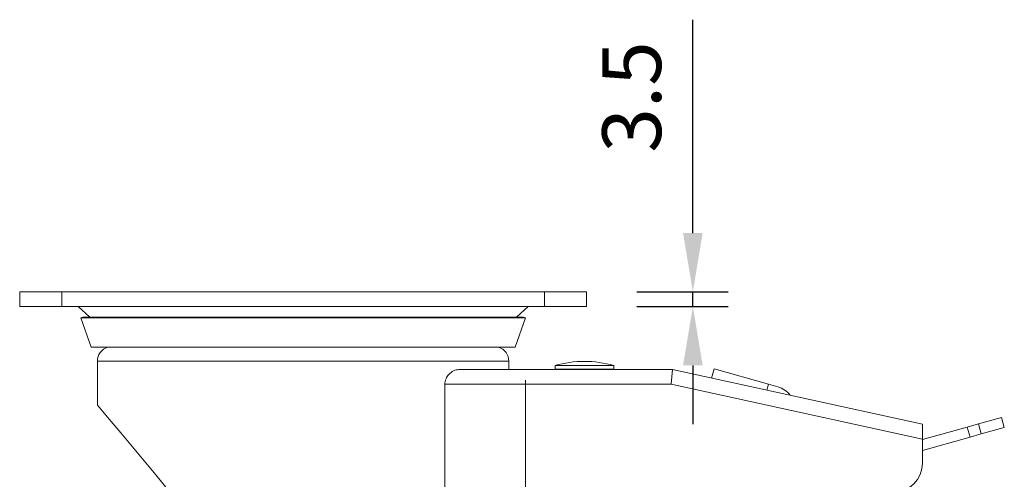
# Model space of a CAD drawing. Units: millimetres. Extents: x 10 to 287, y 10 to 200.
# Drawn here: x 77 to 136, y 106 to 134 of the extents above; entities that cross this region are included whole.
import ezdxf

# ---------------------------------------------------------------- set-up
doc = ezdxf.new("R2010")
doc.units = ezdxf.units.MM
doc.header["$LTSCALE"] = 0.75
doc.linetypes.add('CENTER2', pattern=[28.575, 19.05, -3.175, 3.175, -3.175])
for name, color, linetype, lineweight in [('FD_Dimensions', 7, 'Continuous', 13), ('Smart Centers', 7, 'CENTER2', 13), ('Visible', 7, 'Continuous', 13), ('Visible Narrow', 7, 'Continuous', 13)]:
    doc.layers.add(name, color=color, linetype=linetype, lineweight=lineweight)
doc.styles.get("Standard").update_dxf_attribs({"font": 'Arial.ttf'})
doc.dimstyles.new('Dim-ISO-25', dxfattribs={"dimtxt": 3.5, "dimasz": 3.5, "dimexe": 2.1, "dimexo": 3, "dimgap": 1.4, "dimtad": 1, "dimdec": 4, "dimdsep": 46, "dimtxsty": 'Standard', "dimcen": 0, "dimadec": 4, "dimazin": 2, "dimtp": 0.1, "dimtm": 0.1, "dimtfac": 1, "dimtdec": 4, "dimtmove": 0, "dimatfit": 3, "dimfxl": 1, "dimarcsym": 0})

# ---------------------------------------------------------------- blocks, each defined once
blk = doc.blocks.new('*U6')
at = {"layer": 'Smart Centers', "color": 0, "ltscale": 0.75, "transparency": 16777216}
for p, q in [((0, 2.679), (0, 28.5)), ((-28.5, 0), (-2.679, 0)), ((2.679, 0), (28.5, 0)), ((0, -28.5), (0, -2.679))]:
    blk.add_line(p, q, dxfattribs=at)
at = {"layer": 'Smart Centers', "color": 0, "linetype": 'Continuous', "ltscale": 0.75, "transparency": 16777216}
for p, q in [((0, -0.893), (0, 0.893)), ((-0.893, 0), (0.893, 0))]:
    blk.add_line(p, q, dxfattribs=at)
blk = doc.blocks.new('*D26')
at = {"layer": 'Defpoints', "color": 0, "transparency": 16777216}
for p in [(111.2, 117.626), (117.53, 117.626), (111.2, 116.751)]:
    blk.add_point(p, dxfattribs=at)
at = {"layer": 'FD_Dimensions', "color": 0, "lineweight": -2, "transparency": 16777216}
for p, q in [((117.53, 121.126), (117.53, 133.822)), ((114.2, 117.626), (119.63, 117.626)), ((117.53, 116.751), (117.53, 117.626)), ((114.2, 116.751), (119.63, 116.751)), ((117.53, 113.251), (117.53, 109.751))]:
    blk.add_line(p, q, dxfattribs=at)
at = {"layer": 'FD_Dimensions', "color": 0, "transparency": 16777216}
for points in [[(116.947, 121.126), (118.114, 121.126), (117.53, 117.626)], [(116.947, 113.251), (118.114, 113.251), (117.53, 116.751)]]:
    blk.add_solid(points, dxfattribs=at)
at = {"layer": 'FD_Dimensions', "color": 0, "transparency": 16777216, "insert": (114.342, 129.224), "char_height": 3.5, "attachment_point": 5, "rotation": 90}
blk.add_mtext('3.5', dxfattribs=at)

msp = doc.modelspace()

# ---------------------------------------------------------------- linework, layer by layer
at = {"layer": 'Visible', "extrusion": (0, 1, 0)}
for p, q in [((79.949714, 117.625725), (77.449714, 117.625725)), ((77.449714, 117.625725), (77.449714, 116.750725)), ((108.699714, 117.625725), (79.949714, 117.625725)), ((111.199714, 117.625725), (108.699714, 117.625725)), ((111.199714, 116.750725), (111.199714, 117.625725)), ((79.949714, 116.750725), (77.449714, 116.750725)), ((79.949714, 116.750725), (108.699714, 116.750725)), ((81.621365, 116.125725), (80.933865, 116.750725)), ((107.028062, 116.125725), (107.715562, 116.750725)), ((111.199714, 116.750725), (108.699714, 116.750725)), ((81.199714, 116.125725), (81.081996, 116.083683)), ((81.081996, 116.083683), (107.567431, 116.083683)), ((81.706996, 114.333683), (81.081996, 116.083683)), ((81.199714, 116.125725), (107.449714, 116.125725)), ((106.942431, 114.333683), (107.567431, 116.083683)), ((107.449714, 116.125725), (107.567431, 116.083683)), ((81.706996, 114.333683), (106.942431, 114.333683)), ((82.074714, 113.500725), (82.074714, 110.875725)), ((106.574714, 113.500725), (106.574714, 113.000725)), ((112.824714, 113.241817), (109.324714, 113.241817)), ((109.324714, 113.241817), (109.324714, 113.025725)), ((112.824714, 113.241817), (112.824714, 113.025725)), ((116.324714, 113.000725), (103.601701, 113.000725)), ((109.324714, 113.025725), (112.824714, 113.025725)), ((110.074714, 113.000725), (110.074714, 113.025725)), ((112.074714, 113.000725), (112.074714, 113.025725)), ((116.324714, 113.000725), (116.23024, 112.125725)), ((131.199714, 109.750725), (116.324714, 113.000725)), ((118.637499, 112.49541), (118.796912, 113.052401)), ((118.796912, 113.052401), (122.041632, 112.123734)), ((102.768461, 83.218693), (102.768461, 112.125725)), ((121.941407, 111.773548), (122.041632, 112.123734)), ((122.041632, 112.123734), (122.589898, 111.966816)), ((131.199714, 109.750725), (131.199714, 108.855083)), ((133.872734, 109.584389), (134.53639, 109.770311)), ((134.53639, 109.770311), (135.906052, 110.154019)), ((136.074654, 109.55219), (135.906052, 110.154019)), ((131.199714, 108.835547), (133.872734, 109.584389)), ((134.704992, 109.168482), (134.041336, 108.982559)), ((136.074654, 109.55219), (134.704992, 109.168482)), ((134.041336, 108.982559), (131.199714, 108.186484)), ((131.199714, 108.855083), (131.199714, 107.438225))]:
    msp.add_line(p, q, dxfattribs=at)
at = {"layer": 'Visible', "extrusion": (1.22465e-16, 0, -1)}
for centre, radius, start, end in [((-82.949714, 113.500725), 0.875, 0, 72.16677106), ((-105.699714, 113.500725), 0.875, 107.83322894, 180), ((-111.074714, 107.150725), 6.3375, 73.97038815, 106.02961185), ((-122.211317, 110.605007), 1.413452, 105.53585637, 142.24707202), ((116.524378, -59.291876), 261.531282, 139.40871742, 146.98160193)]:
    msp.add_arc(centre, radius, start, end, dxfattribs=at)
at = {"layer": 'Visible'}
msp.add_arc((129.449714, 107.438225), 1.75, 270, 0, dxfattribs=at)
msp.add_open_spline([(102.768461, 112.125725), (102.768461, 112.235504), (102.791593, 112.347956), (102.873678, 112.547991), (102.932138, 112.635877), (103.076898, 112.800201), (103.179288, 112.876339), (103.391788, 112.976721), (103.501886, 113.000725), (103.601701, 113.000725)], degree=3, knots=[1.233342745, 1.233342745, 1.233342745, 1.233342745, 1.3650782881, 1.3650782881, 1.4968138313, 1.4968138313, 1.6802247084, 1.6802247084, 1.8636355856, 1.8636355856, 1.8636355856, 1.8636355856], dxfattribs=at)
at = {"layer": 'Visible Narrow', "extrusion": (0, 1, 0)}
for p, q in [((79.949714, 116.750725), (79.949714, 117.625725)), ((108.699714, 117.625725), (108.699714, 116.750725)), ((106.574714, 113.500725), (82.074714, 113.500725)), ((102.768461, 112.125725), (116.23024, 112.125725)), ((116.23024, 112.125725), (131.199714, 108.855083)), ((134.704992, 109.168482), (134.53639, 109.770311)), ((133.872734, 109.584389), (134.041336, 108.982559))]:
    msp.add_line(p, q, dxfattribs=at)

# ---------------------------------------------------------------- block references
at = {"layer": 'Smart Centers', "ltscale": 0.75}
msp.add_blockref('*U6', (107.574714, 83.875725), dxfattribs=at)

# ---------------------------------------------------------------- dimensions: what is measured, and where the dimension line sits
at = {"layer": 'FD_Dimensions'}
dim = msp.add_linear_dim(base=(117.530338, 117.625725), p1=(111.199714, 116.750725), p2=(111.199714, 117.625725), angle=90, dimstyle='Dim-ISO-25', override={"dimlfac": 4, "dimclrd": 0, "dimclre": 0}, dxfattribs=at)
dim.commit()
dim.dimension.update_dxf_attribs({"geometry": '*D26', "text_midpoint": (114.342139, 129.223712)})

doc.saveas('drawing.dxf')
